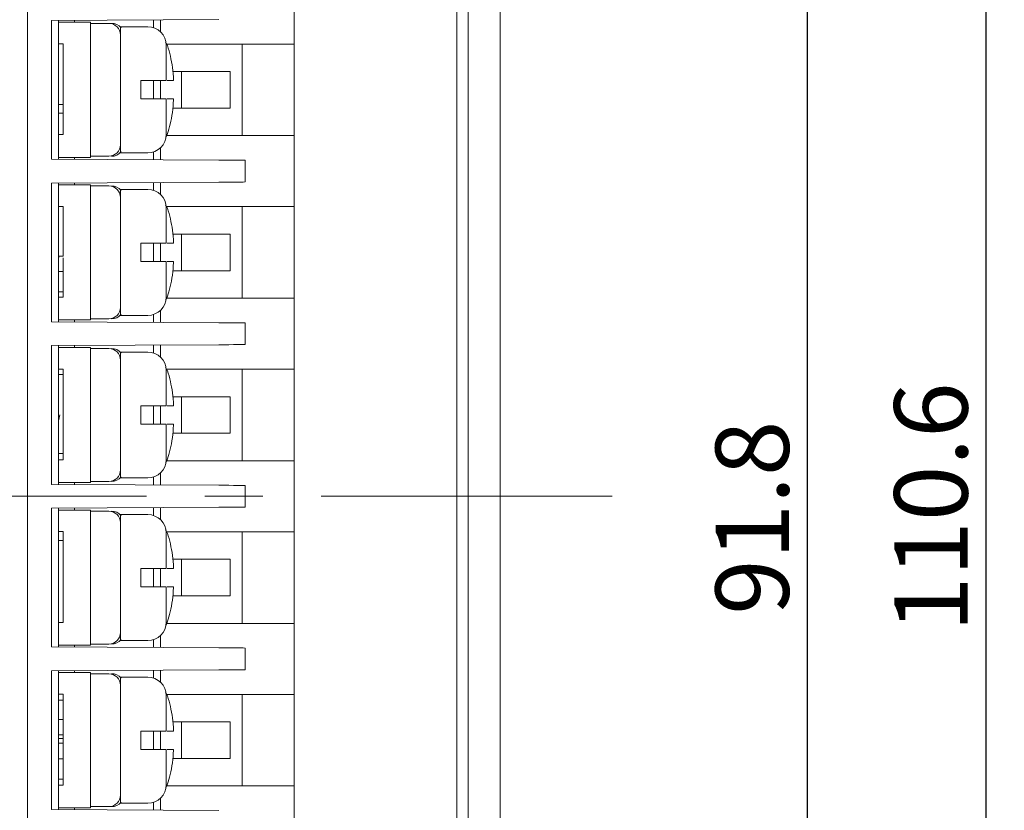
# Model space of a CAD drawing. Units: millimetres. Extents: x 38 to 570, y 34 to 319.
# Drawn here: x 257 to 300, y 150 to 185 of the extents above; entities that cross this region are included whole.
import ezdxf

# ---------------------------------------------------------------- set-up
doc = ezdxf.new("R2010")
doc.units = ezdxf.units.MM
doc.header["$PDSIZE"] = -1
doc.linetypes.add('CENTERX2', pattern=[20.32, 12.7, -2.54, 2.54, -2.54])
doc.layers.add('CENTER', color=1, linetype='Continuous')
doc.layers.add('DIM', color=5, linetype='Continuous')
doc.styles.add('SLDTEXTSTYLE0', font='TXT', dxfattribs={"width": 0.7, "bigfont": 'bigfont'})
doc.dimstyles.new('SLDDIMSTYLE2', dxfattribs={"dimtxt": 3.2, "dimasz": 3, "dimexe": 0, "dimexo": 0.0625, "dimgap": 0.8, "dimtad": 3, "dimdec": 8, "dimrnd": 1e-09, "dimzin": 12, "dimdsep": 46, "dimtxsty": 'SLDTEXTSTYLE0', "dimblk1": 'OPEN30', "dimblk2": 'OPEN30', "dimsah": 1, "dimcen": 0.09, "dimadec": 0, "dimazin": 3, "dimtfac": 1, "dimtdec": 8, "dimtofl": 0, "dimtmove": 0, "dimatfit": 3, "dimldrblk": 'OPEN30', "dimfxl": 1, "dimfrac": 2, "dimtolj": 1, "dimtzin": 12, "dimarcsym": 0})

# ---------------------------------------------------------------- blocks, each defined once
blk = doc.blocks.new('_OPEN30')
at = {"color": 0, "linetype": 'ByBlock', "lineweight": -2}
for p, q in [((-1, 0.267949), (0, 0)), ((0, 0), (-1, -0.267949)), ((0, 0), (-1, 0))]:
    blk.add_line(p, q, dxfattribs=at)
blk = doc.blocks.new('_D_8')
at = {"layer": 'Defpoints', "color": 0}
for p in [(252.764, 219.01), (252.764, 108.56), (298.795, 108.56)]:
    blk.add_point(p, dxfattribs=at)
at = {"layer": 'DIM', "color": 0, "lineweight": -2}
for p, q in [((252.827, 219.01), (298.795, 219.01)), ((298.795, 216.01), (298.795, 111.56)), ((252.827, 108.56), (298.795, 108.56))]:
    blk.add_line(p, q, dxfattribs=at)
at = {"layer": 'DIM', "color": 0, "lineweight": -2, "xscale": 3, "yscale": 3, "zscale": 3}
for p, rotation in [((298.795, 219.01), 90), ((298.795, 108.56), 270)]:
    blk.add_blockref('_OPEN30', p, dxfattribs=dict(at, rotation=rotation))
at = {"layer": 'DIM', "color": 0, "insert": (294.795, 163.308), "char_height": 3.2, "attachment_point": 2, "rotation": 90, "style": 'SLDTEXTSTYLE0'}
blk.add_mtext('\\A1;110.6', dxfattribs=at)
blk = doc.blocks.new('_D_9')
at = {"layer": 'Defpoints', "color": 0}
for p in [(251.257, 209.51), (251.257, 118.06), (290.992, 118.06)]:
    blk.add_point(p, dxfattribs=at)
at = {"layer": 'DIM', "color": 0, "lineweight": -2}
for p, q in [((251.32, 209.51), (290.992, 209.51)), ((290.992, 206.51), (290.992, 121.06)), ((251.32, 118.06), (290.992, 118.06))]:
    blk.add_line(p, q, dxfattribs=at)
at = {"layer": 'DIM', "color": 0, "lineweight": -2, "xscale": 3, "yscale": 3, "zscale": 3}
for p, rotation in [((290.992, 209.51), 90), ((290.992, 118.06), 270)]:
    blk.add_blockref('_OPEN30', p, dxfattribs=dict(at, rotation=rotation))
at = {"layer": 'DIM', "color": 0, "insert": (286.992, 162.849), "char_height": 3.2, "attachment_point": 2, "rotation": 90, "style": 'SLDTEXTSTYLE0'}
blk.add_mtext('\\A1;91.8', dxfattribs=at)

msp = doc.modelspace()

# ---------------------------------------------------------------- linework, layer by layer
at = {"color": 7, "linetype": 'Continuous', "lineweight": 18}
for p, q in [((277.58961352, 208.68537213), (277.58961352, 118.88537194)), ((275.68961116, 120.58537092), (275.68961116, 206.98537316)), ((276.18961217, 206.98537316), (276.18961217, 120.58537092)), ((256.95745828, 205.98510664), (256.95745828, 121.58563744)), ((268.58961018, 122.73537378), (268.58961018, 204.83537029)), ((258.00763997, 184.5658702), (265.29933693, 184.6040507)), ((258.00763997, 178.50487318), (258.00763997, 184.5658702)), ((258.30745878, 184.56744041), (258.30745878, 178.50330297)), ((259.50745674, 184.48537226), (258.30745878, 184.48537226)), ((259.00745946, 184.5711061), (259.00745946, 184.48537226)), ((259.50745674, 184.48537226), (259.70746013, 184.48537226)), ((259.70746013, 184.48537226), (259.70746013, 178.58537204)), ((259.70746013, 184.43537142), (260.50745877, 184.43537142)), ((262.45764079, 184.24524564), (262.45764079, 184.58917189)), ((262.7574596, 184.59074024), (262.7574596, 184.06631995)), ((262.20745774, 184.2853726), (261.00745978, 184.2853726)), ((261.00745978, 183.93537227), (261.00745978, 184.2853726)), ((261.00745978, 183.93537227), (261.00745978, 182.87794489)), ((258.50745844, 183.54290548), (258.30745878, 183.54290548)), ((258.50745844, 180.89834053), (258.50745844, 183.54290548)), ((263.00746011, 183.4853721), (263.00746011, 181.93537194)), ((263.02025648, 183.53537295), (266.3178015, 183.53537295)), ((266.3178015, 179.53537229), (266.3178015, 183.53537295)), ((268.28961256, 183.53537295), (266.3178015, 183.53537295)), ((268.28961256, 183.53537295), (268.58961018, 183.53537295)), ((261.00745978, 180.19280035), (261.00745978, 182.87794489)), ((263.29431864, 182.33537126), (265.79936775, 182.33537126)), ((263.68228527, 180.73537212), (263.68228527, 182.33537126)), ((265.79936775, 182.33537126), (265.79936775, 180.73537212)), ((261.90746012, 181.93537194), (261.90746012, 181.13537144)), ((261.90746012, 181.93537194), (262.20745774, 181.93537194)), ((262.45764079, 181.13537144), (262.45764079, 181.93537194)), ((262.7574596, 181.93537194), (262.7574596, 181.13537144)), ((261.90746012, 181.13537144), (262.20745774, 181.13537144)), ((263.00746011, 181.13537144), (263.00746011, 179.58537128)), ((258.50745844, 180.89834053), (258.30745878, 180.89834053)), ((258.50745844, 180.51258113), (258.50745844, 180.89834053)), ((265.79936775, 180.73537212), (263.29613658, 180.73537212)), ((258.50745844, 180.51258113), (258.30745878, 180.51258113)), ((258.50745844, 179.57831744), (258.50745844, 180.51258113)), ((261.00745978, 180.19280035), (261.00745978, 179.13537204)), ((258.50745844, 179.57831744), (258.30745878, 179.57831744)), ((263.01748487, 179.53537229), (266.3178015, 179.53537229)), ((268.28961256, 179.53537229), (266.3178015, 179.53537229)), ((268.28961256, 179.53537229), (268.58961018, 179.53537229)), ((261.00745978, 178.79952967), (261.00745978, 179.13537204)), ((262.45764079, 178.48157335), (262.45764079, 178.82549774)), ((262.7574596, 179.00442436), (262.7574596, 178.48000314)), ((258.00763997, 178.50487318), (265.29933693, 178.46669361)), ((259.50745674, 178.58537204), (258.30745878, 178.58537204)), ((259.00745946, 178.58537204), (259.00745946, 178.49963821)), ((259.70746013, 178.58537204), (259.50745674, 178.58537204)), ((260.50745877, 178.63537196), (259.70746013, 178.63537196)), ((261.00745978, 178.7853717), (262.20745774, 178.7853717)), ((266.45745518, 178.46062977), (266.45745518, 177.5101145)), ((258.00763997, 177.46587109), (265.29933693, 177.50405065)), ((258.00763997, 171.40487313), (258.00763997, 177.46587109)), ((258.30745878, 177.46744036), (258.30745878, 171.40330339)), ((259.50745674, 177.38537222), (258.30745878, 177.38537222)), ((259.00745946, 177.47110605), (259.00745946, 177.38537222)), ((259.50745674, 177.38537222), (259.70746013, 177.38537222)), ((259.70746013, 177.38537222), (259.70746013, 171.485372)), ((259.70746013, 177.3353723), (260.50745877, 177.3353723)), ((262.20745774, 177.18537163), (261.00745978, 177.18537163)), ((261.00745978, 176.83537222), (261.00745978, 177.18537163)), ((262.45764079, 177.14524653), (262.45764079, 177.48917091)), ((262.7574596, 177.49074112), (262.7574596, 176.9663199)), ((261.00745978, 176.83537222), (261.00745978, 175.77794391)), ((258.50745844, 176.44290637), (258.30745878, 176.44290637)), ((258.50745844, 174.26622577), (258.50745844, 176.44290637)), ((263.00746011, 176.38537205), (263.00746011, 174.83537189)), ((263.02025648, 176.43537197), (266.3178015, 176.43537197)), ((266.3178015, 172.43537225), (266.3178015, 176.43537197)), ((268.28961256, 176.43537197), (266.3178015, 176.43537197)), ((268.28961256, 176.43537197), (268.58961018, 176.43537197)), ((261.00745978, 173.0928003), (261.00745978, 175.77794391)), ((263.29431864, 175.23537215), (265.79936775, 175.23537215)), ((263.68228527, 173.63537207), (263.68228527, 175.23537215)), ((265.79936775, 175.23537215), (265.79936775, 173.63537207)), ((261.90746012, 174.83537189), (261.90746012, 174.03537232)), ((261.90746012, 174.83537189), (262.20745774, 174.83537189)), ((262.45764079, 174.03537232), (262.45764079, 174.83537189)), ((262.7574596, 174.83537189), (262.7574596, 174.03537232)), ((258.50745844, 174.26622577), (258.30745878, 174.26622577)), ((258.50745844, 173.83902624), (258.50745844, 174.19259447)), ((258.50745844, 173.59491262), (258.50745844, 173.83902624)), ((261.90746012, 174.03537232), (262.20745774, 174.03537232)), ((263.00746011, 174.03537232), (263.00746011, 172.48537216)), ((258.50745844, 173.59491262), (258.30745878, 173.59491262)), ((265.79936775, 173.63537207), (263.29613658, 173.63537207)), ((261.00745978, 173.0928003), (261.00745978, 172.03537199)), ((258.50745844, 172.72017162), (258.30745878, 172.72017162)), ((258.50745844, 172.47681144), (258.30745878, 172.47681144)), ((263.01748487, 172.43537225), (266.3178015, 172.43537225)), ((268.28961256, 172.43537225), (266.3178015, 172.43537225)), ((268.28961256, 172.43537225), (268.58961018, 172.43537225)), ((261.00745978, 171.69952962), (261.00745978, 172.03537199)), ((260.50745877, 171.53537191), (259.70746013, 171.53537191)), ((261.00745978, 171.68537166), (262.20745774, 171.68537166)), ((262.45764079, 171.38157284), (262.45764079, 171.72549769)), ((262.7574596, 171.90442431), (262.7574596, 171.38000309)), ((258.00763997, 171.40487313), (265.29933693, 171.36669356)), ((259.50745674, 171.485372), (258.30745878, 171.485372)), ((259.00745946, 171.485372), (259.00745946, 171.39963817)), ((259.70746013, 171.485372), (259.50745674, 171.485372)), ((266.45745518, 171.36062972), (266.45745518, 170.41011445)), ((258.00763997, 170.36587104), (265.29933693, 170.40405061)), ((258.00763997, 164.30487326), (258.00763997, 170.36587104)), ((258.30745878, 170.36744078), (258.30745878, 164.3033034)), ((259.50745674, 170.28537217), (258.30745878, 170.28537217)), ((259.00745946, 170.371106), (259.00745946, 170.28537217)), ((259.50745674, 170.28537217), (259.70746013, 170.28537217)), ((259.70746013, 170.28537217), (259.70746013, 164.38537207)), ((259.70746013, 170.23537226), (260.50745877, 170.23537226)), ((262.45764079, 170.04524601), (262.45764079, 170.38917133)), ((262.7574596, 170.39074108), (262.7574596, 169.86631939)), ((262.20745774, 170.08537205), (261.00745978, 170.08537205)), ((261.00745978, 169.73537218), (261.00745978, 170.08537205)), ((261.00745978, 169.73537218), (261.00745978, 168.67794433)), ((258.50745844, 169.34290632), (258.30745878, 169.34290632)), ((258.50745844, 169.09879271), (258.30745878, 169.09879271)), ((263.00746011, 169.28537201), (263.00746011, 167.73537185)), ((263.02025648, 169.33537192), (266.3178015, 169.33537192)), ((266.3178015, 165.33537208), (266.3178015, 169.33537192)), ((268.28961256, 169.33537192), (266.3178015, 169.33537192)), ((268.28961256, 169.33537192), (268.58961018, 169.33537192)), ((261.00745978, 165.99279979), (261.00745978, 168.67794433)), ((263.29431864, 168.1353721), (265.79936775, 168.1353721)), ((263.68228527, 166.53537202), (263.68228527, 168.1353721)), ((265.79936775, 168.1353721), (265.79936775, 166.53537202)), ((261.90746012, 167.73537185), (261.90746012, 166.93537204)), ((261.90746012, 167.73537185), (262.20745774, 167.73537185)), ((262.45764079, 166.93537204), (262.45764079, 167.73537185)), ((262.7574596, 167.73537185), (262.7574596, 166.93537204)), ((261.90746012, 166.93537204), (262.20745774, 166.93537204)), ((263.00746011, 166.93537204), (263.00746011, 165.385372)), ((265.79936775, 166.53537202), (263.29613658, 166.53537202)), ((261.00745978, 165.99279979), (261.00745978, 164.93537206)), ((258.50745844, 165.6608571), (258.30745878, 165.6608571)), ((258.50745844, 165.37831793), (258.30745878, 165.37831793)), ((263.01748487, 165.33537208), (266.3178015, 165.33537208)), ((268.28961256, 165.33537208), (266.3178015, 165.33537208)), ((268.28961256, 165.33537208), (268.58961018, 165.33537208)), ((261.00745978, 164.59952993), (261.00745978, 164.93537206)), ((262.7574596, 164.8044245), (262.7574596, 164.28000305)), ((258.00763997, 164.30487326), (265.29933693, 164.26669366)), ((259.50745674, 164.38537207), (258.30745878, 164.38537207)), ((259.00745946, 164.38537207), (259.00745946, 164.29963818)), ((259.70746013, 164.38537207), (259.50745674, 164.38537207)), ((260.50745877, 164.43537204), (259.70746013, 164.43537204)), ((261.00745978, 164.58537202), (262.20745774, 164.58537202)), ((262.45764079, 164.28157291), (262.45764079, 164.62549799)), ((266.45745518, 164.2606297), (266.45745518, 163.31011437)), ((258.00763997, 163.26587082), (265.29933693, 163.30405042)), ((258.00763997, 157.20487304), (258.00763997, 163.26587082)), ((258.30745878, 163.26744068), (258.30745878, 157.20330329)), ((259.50745674, 163.18537201), (258.30745878, 163.18537201)), ((259.00745946, 163.2711059), (259.00745946, 163.18537201)), ((259.50745674, 163.18537201), (259.70746013, 163.18537201)), ((259.70746013, 163.18537201), (259.70746013, 157.2853719)), ((259.70746013, 163.13537204), (260.50745877, 163.13537204)), ((262.20745774, 162.98537206), (261.00745978, 162.98537206)), ((261.00745978, 162.63537201), (261.00745978, 162.98537206)), ((262.45764079, 162.94524608), (262.45764079, 163.28917117)), ((262.7574596, 163.29074103), (262.7574596, 162.76631958)), ((261.00745978, 162.63537201), (261.00745978, 161.57794429)), ((258.50745844, 162.24290639), (258.30745878, 162.24290639)), ((258.50745844, 161.85714641), (258.50745844, 162.24290639)), ((263.00746011, 162.18537208), (263.00746011, 160.63537203)), ((263.02025648, 162.23537199), (266.3178015, 162.23537199)), ((266.3178015, 158.23537215), (266.3178015, 162.23537199)), ((268.28961256, 162.23537199), (266.3178015, 162.23537199)), ((268.28961256, 162.23537199), (268.58961018, 162.23537199)), ((258.50745844, 161.85714641), (258.30745878, 161.85714641)), ((258.50745844, 158.27831777), (258.50745844, 161.85714641)), ((261.00745978, 158.89279974), (261.00745978, 161.57794429)), ((263.29431864, 161.03537205), (265.79936775, 161.03537205)), ((263.68228527, 159.43537198), (263.68228527, 161.03537205)), ((265.79936775, 161.03537205), (265.79936775, 159.43537198)), ((261.90746012, 160.63537203), (261.90746012, 159.83537223)), ((261.90746012, 160.63537203), (262.20745774, 160.63537203)), ((262.45764079, 159.83537223), (262.45764079, 160.63537203)), ((262.7574596, 160.63537203), (262.7574596, 159.83537223)), ((261.90746012, 159.83537223), (262.20745774, 159.83537223)), ((263.00746011, 159.83537223), (263.00746011, 158.28537207)), ((265.79936775, 159.43537198), (263.29613658, 159.43537198)), ((261.00745978, 158.89279974), (261.00745978, 157.8353719)), ((258.50745844, 158.27831777), (258.30745878, 158.27831777)), ((263.01748487, 158.23537215), (266.3178015, 158.23537215)), ((268.28961256, 158.23537215), (266.3178015, 158.23537215)), ((268.28961256, 158.23537215), (268.58961018, 158.23537215)), ((261.00745978, 157.49953), (261.00745978, 157.8353719)), ((260.50745877, 157.33537182), (259.70746013, 157.33537182)), ((261.00745978, 157.48537203), (262.20745774, 157.48537203)), ((262.45764079, 157.18157274), (262.45764079, 157.52549806)), ((262.7574596, 157.70442469), (262.7574596, 157.180003)), ((258.00763997, 157.20487304), (265.29933693, 157.16669347)), ((259.50745674, 157.2853719), (258.30745878, 157.2853719)), ((259.00745946, 157.2853719), (259.00745946, 157.19963807)), ((259.70746013, 157.2853719), (259.50745674, 157.2853719)), ((266.45745518, 157.16062963), (266.45745518, 156.21011436)), ((258.00763997, 156.16587095), (265.29933693, 156.20405052)), ((258.00763997, 150.10487299), (258.00763997, 156.16587095)), ((258.30745878, 156.16744069), (258.30745878, 150.10330371)), ((259.50745674, 156.08537208), (258.30745878, 156.08537208)), ((259.00745946, 156.17110591), (259.00745946, 156.08537208)), ((259.50745674, 156.08537208), (259.70746013, 156.08537208)), ((259.70746013, 156.08537208), (259.70746013, 150.18537186)), ((262.45764079, 155.84524639), (262.45764079, 156.18917124)), ((262.7574596, 156.19074098), (262.7574596, 155.66631976)), ((259.70746013, 156.03537216), (260.50745877, 156.03537216)), ((262.20745774, 155.88537242), (261.00745978, 155.88537242)), ((261.00745978, 155.53537208), (261.00745978, 155.88537242)), ((261.00745978, 155.53537208), (261.00745978, 154.47794377)), ((258.50745844, 155.14290623), (258.30745878, 155.14290623)), ((258.50745844, 154.87844973), (258.30745878, 154.87844973)), ((263.00746011, 155.08537192), (263.00746011, 153.53537176)), ((263.02025648, 155.13537183), (266.3178015, 155.13537183)), ((266.3178015, 151.13537211), (266.3178015, 155.13537183)), ((268.28961256, 155.13537183), (266.3178015, 155.13537183)), ((268.28961256, 155.13537183), (268.58961018, 155.13537183)), ((261.00745978, 151.79280016), (261.00745978, 154.47794377)), ((258.50745844, 154.04439449), (258.30745878, 154.04439449)), ((258.50745844, 154.04439449), (258.50745844, 154.06473737)), ((263.29431864, 153.93537201), (265.79936775, 153.93537201)), ((263.68228527, 152.33537193), (263.68228527, 153.93537201)), ((265.79936775, 153.93537201), (265.79936775, 152.33537193)), ((261.90746012, 153.53537176), (261.90746012, 152.73537218)), ((261.90746012, 153.53537176), (262.20745774, 153.53537176)), ((262.45764079, 152.73537218), (262.45764079, 153.53537176)), ((262.7574596, 153.53537176), (262.7574596, 152.73537218)), ((258.50745844, 153.37308135), (258.30745878, 153.37308135)), ((258.50745844, 153.21033925), (258.30745878, 153.21033925)), ((258.50745844, 153.00691139), (258.30745878, 153.00691139)), ((261.90746012, 152.73537218), (262.20745774, 152.73537218)), ((263.00746011, 152.73537218), (263.00746011, 151.18537202)), ((258.50745844, 152.31525536), (258.30745878, 152.31525536)), ((265.79936775, 152.33537193), (263.29613658, 152.33537193)), ((261.00745978, 151.79280016), (261.00745978, 150.73537185)), ((258.50745844, 151.44051436), (258.30745878, 151.44051436)), ((258.50745844, 151.17831818), (258.30745878, 151.17831818)), ((263.01748487, 151.13537211), (266.3178015, 151.13537211)), ((268.28961256, 151.13537211), (266.3178015, 151.13537211)), ((268.28961256, 151.13537211), (268.58961018, 151.13537211)), ((261.00745978, 150.39952948), (261.00745978, 150.73537185)), ((262.7574596, 150.60442418), (262.7574596, 150.08000295)), ((258.00763997, 150.10487299), (265.29933693, 150.06669342)), ((259.50745674, 150.18537186), (258.30745878, 150.18537186)), ((259.00745946, 150.18537186), (259.00745946, 150.09963803)), ((259.70746013, 150.18537186), (259.50745674, 150.18537186)), ((260.50745877, 150.23537177), (259.70746013, 150.23537177)), ((261.00745978, 150.38537245), (262.20745774, 150.38537245)), ((262.45764079, 150.08157316), (262.45764079, 150.42549755))]:
    msp.add_line(p, q, dxfattribs=at)
at = {"color": 7, "linetype": 'Continuous', "lineweight": 18, "flags": 128}
for points in [[(265.29933693, 178.46669361), (265.52739921, 178.46549965), (265.74554476, 178.46435692), (265.94574931, 178.46330918), (266.12066659, 178.46239276), (266.26386675, 178.46164304), (266.37008222, 178.46108705), (266.43540891, 178.46074525), (266.45745518, 178.46062977)], [(265.29933693, 177.50405065), (265.52739921, 177.50524461), (265.74554476, 177.50638641), (265.94574931, 177.50743508), (266.12066659, 177.50835057), (266.26386675, 177.50910029), (266.37008222, 177.50965722), (266.43540891, 177.50999901), (266.45745518, 177.5101145)], [(258.30745878, 174.18537207), (258.30798032, 174.18662749), (258.33506318, 174.26622577)], [(265.29933693, 171.36669356), (265.52739921, 171.36549961), (265.74554476, 171.36435734), (265.94574931, 171.36330913), (266.12066659, 171.36239318), (266.26386675, 171.36164346), (266.37008222, 171.361087), (266.43540891, 171.3607452), (266.45745518, 171.36062972)], [(265.29933693, 170.40405061), (265.52739921, 170.40524456), (265.74554476, 170.40638683), (265.94574931, 170.40743503), (266.12066659, 170.40835099), (266.26386675, 170.4091007), (266.37008222, 170.4096567), (266.43540891, 170.40999897), (266.45745518, 170.41011445)], [(258.30745878, 167.08537202), (258.30798032, 167.08662791), (258.35745963, 167.33537206)], [(265.29933693, 164.26669366), (265.52739921, 164.26549953), (265.74554476, 164.26435732), (265.94574931, 164.26330903), (266.12066659, 164.26239316), (266.26386675, 164.26164336), (266.37008222, 164.26108721), (266.43540891, 164.26074513), (266.45745518, 164.2606297)], [(265.29933693, 163.30405042), (265.52739921, 163.30524455), (265.74554476, 163.30638676), (265.94574931, 163.30743505), (266.12066659, 163.30835091), (266.26386675, 163.30910072), (266.37008222, 163.30965686), (266.43540891, 163.30999895), (266.45745518, 163.31011437)], [(265.29933693, 157.16669347), (265.52739921, 157.16549951), (265.74554476, 157.16435725), (265.94574931, 157.16330904), (266.12066659, 157.16239309), (266.26386675, 157.16164337), (266.37008222, 157.16108737), (266.43540891, 157.16074511), (266.45745518, 157.16062963)], [(265.29933693, 156.20405052), (265.52739921, 156.20524447), (265.74554476, 156.20638674), (265.94574931, 156.20743494), (266.12066659, 156.2083509), (266.26386675, 156.20910061), (266.37008222, 156.20965708), (266.43540891, 156.20999887), (266.45745518, 156.21011436)]]:
    msp.add_lwpolyline(points, dxfattribs=at)
at = {"color": 7, "linetype": 'Continuous', "lineweight": 18}
for centre, radius, start, end in [((260.50745858, 183.93537204), 0.5, 0, 90), ((260.63891308, 183.93822919), 0.49713069, 37.145231909, 92.883017112), ((262.20745858, 183.48537204), 0.8, 0, 90), ((262.20745858, 179.58537204), 0.8, 270, 0), ((260.50745858, 179.13537204), 0.5, 270, 0), ((260.63890616, 179.13253499), 0.49715112, 267.117899879, 323.35068026), ((260.50745858, 176.83537204), 0.5, 0, 90), ((260.63891245, 176.8382278), 0.497132, 37.145311875, 92.882937147), ((262.20745858, 176.38537204), 0.8, 0, 90), ((262.20745858, 172.48537204), 0.8, 270, 0), ((260.50745858, 172.03537204), 0.5, 270, 0), ((260.63890775, 172.03253273), 0.49714853, 267.117701593, 323.350775535), ((260.50745858, 169.73537204), 0.5, 0, 90), ((260.63891033, 169.73822438), 0.49713573, 37.145474291, 92.882670663), ((262.20745858, 169.28537204), 0.8, 0, 90), ((262.20745858, 165.38537204), 0.8, 270, 0), ((260.50745858, 164.93537204), 0.5, 270, 0), ((260.6389073, 164.93253413), 0.49714989, 267.117761391, 323.350651355), ((260.50745858, 162.63537204), 0.5, 0, 90), ((260.63891137, 162.63822659), 0.49713347, 37.14532849, 92.882803456), ((262.20745858, 162.18537204), 0.8, 0, 90), ((262.20745858, 158.28537204), 0.8, 270, 0), ((260.50745858, 157.83537204), 0.5, 270, 0), ((260.63890723, 157.83253373), 0.49714959, 267.117767049, 323.350710079), ((260.50745858, 155.53537204), 0.5, 0, 90), ((260.63891116, 155.53822607), 0.49713399, 37.145368114, 92.88277684), ((262.20745858, 155.08537204), 0.8, 0, 90), ((262.20745858, 151.18537204), 0.8, 270, 0), ((260.50745858, 150.73537204), 0.5, 270, 0), ((260.63890933, 150.73253038), 0.49714594, 267.117503308, 323.350870809)]:
    msp.add_arc(centre, radius, start, end, dxfattribs=at)
for points, knots in [([(263.32817408, 181.93560477), (263.32555879, 181.99128426), (263.31419117, 182.23330067), (263.26824648, 182.64761544), (263.16396985, 183.14279954), (263.07825654, 183.45499263), (262.98990726, 183.60188997), (262.98068645, 183.6172213)], [0, 0, 0, 0, 0.0839073171, 0.364711441, 0.6533443589, 0.9638203713, 1, 1, 1, 1]), ([(263.00746011, 181.93537194), (263.00729653, 181.93537194), (263.00584133, 181.93537194), (262.9621489, 181.93537194), (262.81289507, 181.93537194), (262.59502708, 181.93537194), (262.38045744, 181.93537194), (262.24916764, 181.93537194), (262.20745774, 181.93537194)], [0, 0, 0, 0, 0.0283523, 0.2522116283, 0.4719902108, 0.6878454767, 0.9008305849, 1, 1, 1, 1]), ([(263.32150953, 181.93537194), (263.32406052, 181.93537194), (263.33809768, 181.93537194), (263.26957436, 181.93537194), (263.16409937, 181.93537194), (263.07533308, 181.93537194), (263.05732685, 181.93537194)], [0, 0, 0, 0, 0.0905176934, 0.4980870176, 0.8981870117, 1, 1, 1, 1]), ([(262.20745774, 181.13537144), (262.28099839, 181.13537144), (262.4433981, 181.13537144), (262.6744247, 181.13537144), (262.86630687, 181.13537144), (262.9864354, 181.13537144), (263.00073582, 181.13537144), (263.00746011, 181.13537144)], [0, 0, 0, 0, 0.1744288428, 0.3851909884, 0.5968185206, 0.8104175546, 1, 1, 1, 1]), ([(262.98469486, 179.45151601), (262.98491476, 179.45187421), (263.05232231, 179.5616772), (263.13231694, 179.82257974), (263.24484519, 180.27559041), (263.30612339, 180.73227576), (263.32170791, 181.03226416), (263.32706022, 181.13529134)], [0, 0, 0, 0, 0.0008481177, 0.2599839291, 0.5471856629, 0.8444867048, 1, 1, 1, 1]), ([(263.05736037, 181.13537144), (263.09844776, 181.13537144), (263.20705831, 181.13537144), (263.30875292, 181.13537144), (263.32049779, 181.13537144), (263.32614752, 181.13537144)], [0, 0, 0, 0, 0.23999743072, 0.63441003445, 1, 1, 1, 1]), ([(263.32817408, 174.83560472), (263.32555879, 174.89128453), (263.31419123, 175.13330127), (263.26824665, 175.5476161), (263.16396953, 176.04279872), (263.07825663, 176.35499246), (262.98990726, 176.50188993), (262.98068645, 176.51722125)], [0, 0, 0, 0, 0.0839077706, 0.364711891, 0.6533440308, 0.9638203718, 1, 1, 1, 1]), ([(263.00746011, 174.83537189), (263.00729653, 174.83537189), (263.00584133, 174.83537189), (262.9621489, 174.83537189), (262.81289507, 174.83537189), (262.59502708, 174.83537189), (262.38045744, 174.83537189), (262.24916764, 174.83537189), (262.20745774, 174.83537189)], [0, 0, 0, 0, 0.0283523, 0.2522116283, 0.4719902108, 0.6878454767, 0.9008305849, 1, 1, 1, 1]), ([(263.32150953, 174.83537189), (263.32406052, 174.83537189), (263.33809768, 174.83537189), (263.26957436, 174.83537189), (263.16409937, 174.83537189), (263.07533308, 174.83537189), (263.05732685, 174.83537189)], [0, 0, 0, 0, 0.0905176934, 0.4980870176, 0.8981870117, 1, 1, 1, 1]), ([(262.20745774, 174.03537232), (262.28099839, 174.03537232), (262.4433981, 174.03537232), (262.6744247, 174.03537232), (262.86630687, 174.03537232), (262.9864354, 174.03537232), (263.00073582, 174.03537232), (263.00746011, 174.03537232)], [0, 0, 0, 0, 0.1744288428, 0.3851909884, 0.5968185206, 0.8104175546, 1, 1, 1, 1]), ([(262.98469486, 172.35151689), (262.98491476, 172.35187447), (263.05236846, 172.46156192), (263.13229299, 172.72263884), (263.24485248, 173.17557235), (263.30612248, 173.63227825), (263.32170769, 173.9322656), (263.32706022, 174.03529223)], [0, 0, 0, 0, 0.0008475369, 0.2599836148, 0.5471849162, 0.8444867381, 1, 1, 1, 1]), ([(263.05736037, 174.03537232), (263.09844776, 174.03537232), (263.20705831, 174.03537232), (263.30875292, 174.03537232), (263.32049779, 174.03537232), (263.32614752, 174.03537232)], [0, 0, 0, 0, 0.23999743072, 0.63441003445, 1, 1, 1, 1]), ([(258.50745844, 172.72017162), (258.50745844, 172.88072981), (258.50745844, 173.16774847), (258.50745844, 173.46426666), (258.50745844, 173.59491262)], [0, 0, 0, 0, 0.55939981182, 1, 1, 1, 1]), ([(258.50745844, 172.47681144), (258.50745844, 172.4821277), (258.50745844, 172.49278306), (258.50745844, 172.58657461), (258.50745844, 172.66947444), (258.50745844, 172.72017162)], [0, 0, 0, 0, 0.2789107575, 0.5590196755, 1, 1, 1, 1]), ([(263.32817408, 167.73560468), (263.32555879, 167.79128432), (263.31419119, 168.03330103), (263.26824666, 168.44761602), (263.16396958, 168.94279909), (263.07825663, 169.25499288), (262.98990726, 169.40189035), (262.98068645, 169.41722167)], [0, 0, 0, 0, 0.083907528, 0.3647118135, 0.6533440942, 0.9638203784, 1, 1, 1, 1]), ([(258.50745844, 169.09879271), (258.50745844, 169.16068512), (258.50745844, 169.24694256), (258.50745844, 169.33096068), (258.50745844, 169.33893138), (258.50745844, 169.34290632)], [0, 0, 0, 0, 0.5601345142, 0.7806412536, 1, 1, 1, 1]), ([(258.50745844, 167.30862494), (258.50745844, 167.64879392), (258.50745844, 168.25577037), (258.50745844, 168.84137819), (258.50745844, 169.09879271)], [0, 0, 0, 0, 0.5604319127, 1, 1, 1, 1]), ([(263.00746011, 167.73537185), (263.00729653, 167.73537185), (263.00584133, 167.73537185), (262.9621489, 167.73537185), (262.81289507, 167.73537185), (262.59502708, 167.73537185), (262.38045744, 167.73537185), (262.24916764, 167.73537185), (262.20745774, 167.73537185)], [0, 0, 0, 0, 0.0283523, 0.2522116283, 0.4719902108, 0.6878454767, 0.9008305849, 1, 1, 1, 1]), ([(263.32150953, 167.73537185), (263.32406052, 167.73537185), (263.33809768, 167.73537185), (263.26957436, 167.73537185), (263.16409937, 167.73537185), (263.07533308, 167.73537185), (263.05732685, 167.73537185)], [0, 0, 0, 0, 0.0905176934, 0.4980870176, 0.8981870117, 1, 1, 1, 1]), ([(258.50745844, 165.6608571), (258.50745844, 165.81094043), (258.50745844, 166.11138549), (258.50745844, 166.66617637), (258.50745844, 167.06493086), (258.50745844, 167.30862494)], [0, 0, 0, 0, 0.2796125218, 0.5597437221, 1, 1, 1, 1]), ([(262.20745774, 166.93537204), (262.28099839, 166.93537204), (262.4433981, 166.93537204), (262.6744247, 166.93537204), (262.86630687, 166.93537204), (262.9864354, 166.93537204), (263.00073582, 166.93537204), (263.00746011, 166.93537204)], [0, 0, 0, 0, 0.1744288428, 0.3851909884, 0.5968185206, 0.8104175546, 1, 1, 1, 1]), ([(262.98469486, 165.2515165), (262.98491476, 165.25187435), (263.05234824, 165.36161233), (263.13230352, 165.62261265), (263.24484929, 166.07558006), (263.30612291, 166.53227713), (263.32170779, 166.83226515), (263.32706022, 166.93529218)], [0, 0, 0, 0, 0.0008477908, 0.2599835993, 0.5471850553, 0.8444865288, 1, 1, 1, 1]), ([(263.05736037, 166.93537204), (263.09844776, 166.93537204), (263.20705831, 166.93537204), (263.30875292, 166.93537204), (263.32049779, 166.93537204), (263.32614752, 166.93537204)], [0, 0, 0, 0, 0.23999743072, 0.63441003445, 1, 1, 1, 1]), ([(258.50745844, 165.37831793), (258.50745844, 165.38893393), (258.50745844, 165.41035883), (258.50745844, 165.52261247), (258.50745844, 165.60840185), (258.50745844, 165.6608571)], [0, 0, 0, 0, 0.2762136282, 0.5574464386, 1, 1, 1, 1]), ([(263.32817408, 160.63560486), (263.32555879, 160.69128451), (263.31419119, 160.93330115), (263.26824663, 161.34761601), (263.16396961, 161.84279913), (263.07825655, 162.15499266), (262.98990726, 162.30189038), (262.98068645, 162.31722174)], [0, 0, 0, 0, 0.083907534, 0.3647117314, 0.6533440328, 0.9638203392, 1, 1, 1, 1]), ([(263.00746011, 160.63537203), (263.00729653, 160.63537203), (263.00584133, 160.63537203), (262.9621489, 160.63537203), (262.81289507, 160.63537203), (262.59502708, 160.63537203), (262.38045744, 160.63537203), (262.24916764, 160.63537203), (262.20745774, 160.63537203)], [0, 0, 0, 0, 0.0283523, 0.2522116283, 0.4719902108, 0.6878454767, 0.9008305849, 1, 1, 1, 1]), ([(263.32150953, 160.63537203), (263.32406052, 160.63537203), (263.33809768, 160.63537203), (263.26957436, 160.63537203), (263.16409937, 160.63537203), (263.07533308, 160.63537203), (263.05732685, 160.63537203)], [0, 0, 0, 0, 0.0905176934, 0.4980870176, 0.8981870117, 1, 1, 1, 1]), ([(262.20745774, 159.83537223), (262.28099839, 159.83537223), (262.4433981, 159.83537223), (262.6744247, 159.83537223), (262.86630687, 159.83537223), (262.9864354, 159.83537223), (263.00073582, 159.83537223), (263.00746011, 159.83537223)], [0, 0, 0, 0, 0.1744288428, 0.3851909884, 0.5968185206, 0.8104175546, 1, 1, 1, 1]), ([(262.98469486, 158.15151633), (262.98491476, 158.15187422), (263.05234538, 158.26161947), (263.13230497, 158.52260916), (263.24484883, 158.97558127), (263.30612297, 159.43227702), (263.3217078, 159.73226507), (263.32706022, 159.83529214)], [0, 0, 0, 0, 0.000847827, 0.2599837131, 0.5471851659, 0.8444865306, 1, 1, 1, 1]), ([(263.05736037, 159.83537223), (263.09844776, 159.83537223), (263.20705831, 159.83537223), (263.30875292, 159.83537223), (263.32049779, 159.83537223), (263.32614752, 159.83537223)], [0, 0, 0, 0, 0.23999743072, 0.63441003445, 1, 1, 1, 1]), ([(263.32817408, 153.53560459), (263.32555879, 153.59128439), (263.31419124, 153.83330114), (263.26824657, 154.24761609), (263.16396964, 154.74279943), (263.07825663, 155.05499325), (262.98990726, 155.20189072), (262.98068645, 155.21722205)], [0, 0, 0, 0, 0.0839077381, 0.3647117497, 0.6533441651, 0.9638203858, 1, 1, 1, 1]), ([(258.50745844, 154.87844973), (258.50745844, 154.94502927), (258.50745844, 155.03777262), (258.50745844, 155.12912921), (258.50745844, 155.13832138), (258.50745844, 155.14290623)], [0, 0, 0, 0, 0.5605304445, 0.7808024974, 1, 1, 1, 1]), ([(258.50745844, 154.06473737), (258.50745844, 154.21979822), (258.50745844, 154.49656025), (258.50745844, 154.76181061), (258.50745844, 154.87844973)], [0, 0, 0, 0, 0.560267817, 1, 1, 1, 1]), ([(258.50745844, 153.37308135), (258.50745844, 153.49580714), (258.50745844, 153.7150771), (258.50745844, 153.94372238), (258.50745844, 154.04439449)], [0, 0, 0, 0, 0.55970180609, 1, 1, 1, 1]), ([(263.00746011, 153.53537176), (263.00729653, 153.53537176), (263.00584133, 153.53537176), (262.9621489, 153.53537176), (262.81289507, 153.53537176), (262.59502708, 153.53537176), (262.38045744, 153.53537176), (262.24916764, 153.53537176), (262.20745774, 153.53537176)], [0, 0, 0, 0, 0.0283523, 0.2522116283, 0.4719902108, 0.6878454767, 0.9008305849, 1, 1, 1, 1]), ([(263.32150953, 153.53537176), (263.32406052, 153.53537176), (263.33809771, 153.53537176), (263.26957363, 153.53537176), (263.16410302, 153.53537176), (263.07533797, 153.53537176), (263.0573343, 153.53537176)], [0, 0, 0, 0, 0.0905191778, 0.4980951854, 0.8982017404, 1, 1, 1, 1]), ([(258.50745844, 153.21033925), (258.50745844, 153.23787629), (258.50745844, 153.2870708), (258.50745844, 153.34679033), (258.50745844, 153.37308135)], [0, 0, 0, 0, 0.5597583815, 1, 1, 1, 1]), ([(258.50745844, 153.00691139), (258.50745844, 153.04903178), (258.50745844, 153.12417998), (258.50745844, 153.18403349), (258.50745844, 153.21033925)], [0, 0, 0, 0, 0.5604976149, 1, 1, 1, 1]), ([(258.50745844, 152.31525536), (258.50745844, 152.4477433), (258.50745844, 152.68437428), (258.50745844, 152.90834168), (258.50745844, 153.00691139)], [0, 0, 0, 0, 0.5598926104, 1, 1, 1, 1]), ([(262.20745774, 152.73537218), (262.28099839, 152.73537218), (262.4433981, 152.73537218), (262.6744247, 152.73537218), (262.86630687, 152.73537218), (262.9864354, 152.73537218), (263.00073582, 152.73537218), (263.00746011, 152.73537218)], [0, 0, 0, 0, 0.1744288428, 0.3851909884, 0.5968185206, 0.8104175546, 1, 1, 1, 1]), ([(262.98469486, 151.05151675), (262.98491476, 151.05187464), (263.05234534, 151.16161982), (263.13230498, 151.42260905), (263.24484896, 151.87558101), (263.3061229, 152.33227706), (263.32170779, 152.63226519), (263.32706022, 152.73529209)], [0, 0, 0, 0, 0.0008478272, 0.2599835913, 0.5471849019, 0.8444867331, 1, 1, 1, 1]), ([(263.05737155, 152.73537218), (263.09845487, 152.73537218), (263.20706081, 152.73537218), (263.30875284, 152.73537218), (263.32049777, 152.73537218), (263.32614752, 152.73537218)], [0, 0, 0, 0, 0.2399808441, 0.6344020556, 1, 1, 1, 1]), ([(258.50745844, 151.44051436), (258.50745844, 151.60094517), (258.50745844, 151.88772103), (258.50745844, 152.18450224), (258.50745844, 152.31525536)], [0, 0, 0, 0, 0.5594292595, 1, 1, 1, 1]), ([(258.50745844, 151.17831818), (258.50745844, 151.18405145), (258.50745844, 151.19553906), (258.50745844, 151.29526326), (258.50745844, 151.38538537), (258.50745844, 151.44051436)], [0, 0, 0, 0, 0.2789485075, 0.5589224311, 1, 1, 1, 1])]:
    msp.add_open_spline(points, degree=3, knots=knots, dxfattribs=at)
at = {"layer": 'CENTER', "linetype": 'CENTERX2', "lineweight": 18}
msp.add_line((282.47380244, 163.78537204), (192.17784625, 163.78537204), dxfattribs=at)

# ---------------------------------------------------------------- dimensions: what is measured, and where the dimension line sits
at = {"layer": 'DIM'}
for base, p1, p2, text, picture, middle in [((298.79485005, 108.56037204), (252.76431942, 219.01037204), (252.76431942, 108.56037204), '110.6', '_D_8', (298.79485005, 163.30777232)), ((290.99157136, 118.06037204), (251.25745858, 209.51037204), (251.25745858, 118.06037204), '91.8', '_D_9', (290.99157136, 162.84875593))]:
    dim = msp.add_linear_dim(base=base, p1=p1, p2=p2, angle=90, text=text, dimstyle='SLDDIMSTYLE2', dxfattribs=at)
    dim.commit()
    dim.dimension.update_dxf_attribs({"geometry": picture, "text_midpoint": middle, "dimtype": 160})

doc.saveas('drawing.dxf')
